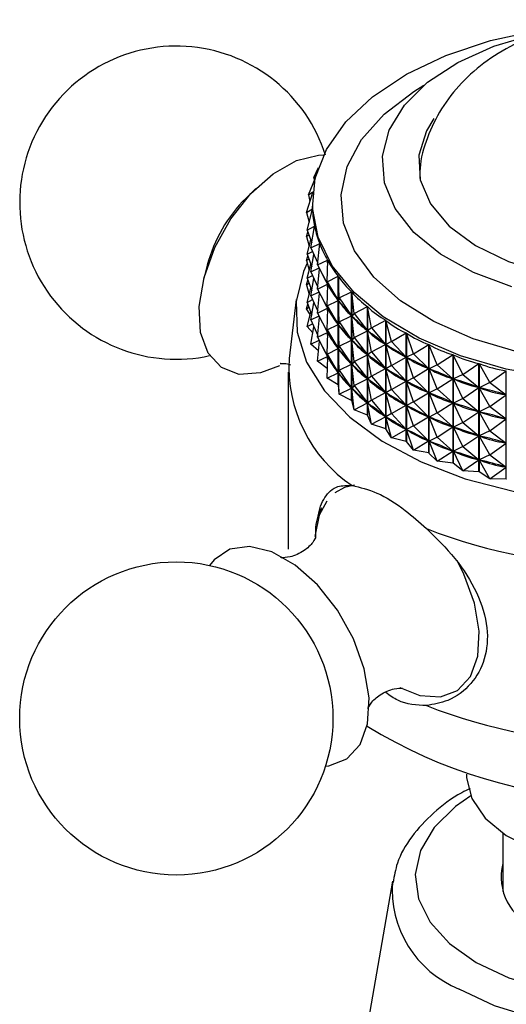
# Model space of a CAD drawing. Units: millimetres. Extents: x 5 to 995, y 5 to 995.
# Drawn here: x 197 to 207, y 860 to 880 of the extents above; entities that cross this region are included whole.
import ezdxf

# ---------------------------------------------------------------- set-up
doc = ezdxf.new("R2010")
doc.units = ezdxf.units.MM

msp = doc.modelspace()

# ---------------------------------------------------------------- linework, layer by layer
at = {"color": 7, "linetype": 'Continuous', "lineweight": 25}
for p, q in [((202.803, 877.203), (202.903, 877.411)), ((202.697, 876.841), (202.838, 877.193)), ((202.803, 877.203), (202.853, 877.251)), ((202.803, 877.203), (202.813, 877.131)), ((201.603, 876.974), (201.399, 876.774)), ((202.652, 876.475), (202.785, 876.887)), ((202.697, 876.841), (202.787, 876.904)), ((202.697, 876.841), (202.726, 876.705)), ((202.652, 876.475), (202.777, 876.547)), ((202.668, 876.109), (202.777, 876.544)), ((202.775, 876.674), (202.775, 876.629)), ((202.777, 876.544), (202.777, 876.547)), ((202.652, 876.475), (202.71, 876.275)), ((202.668, 876.109), (202.823, 876.189)), ((202.745, 875.744), (202.823, 876.185)), ((202.823, 876.182), (202.823, 876.189)), ((202.652, 875.975), (202.682, 876.069)), ((202.652, 875.975), (202.705, 876.006)), ((202.652, 875.975), (202.71, 875.775)), ((202.668, 876.109), (202.763, 875.847)), ((202.668, 875.608), (202.742, 875.905)), ((202.745, 875.744), (202.928, 875.834)), ((202.745, 875.744), (202.887, 875.423)), ((202.883, 875.386), (202.929, 875.831)), ((202.928, 875.82), (202.928, 875.834)), ((202.652, 875.475), (202.682, 875.569)), ((202.668, 875.608), (202.78, 875.666)), ((202.668, 875.608), (202.763, 875.347)), ((202.745, 875.244), (202.808, 875.601)), ((200.593, 875.378), (200.521, 875.101)), ((202.652, 875.475), (202.705, 875.506)), ((202.652, 875.475), (202.71, 875.275)), ((202.668, 875.108), (202.742, 875.405)), ((202.745, 875.244), (202.914, 875.327)), ((202.883, 875.386), (203.092, 875.487)), ((202.883, 875.386), (203.09, 874.986)), ((203.08, 875.038), (203.094, 875.484)), ((203.092, 875.43), (203.092, 875.487)), ((202.668, 875.108), (202.78, 875.166)), ((202.668, 875.108), (202.763, 874.846)), ((202.745, 875.244), (202.887, 874.923)), ((202.883, 874.886), (202.926, 875.303)), ((203.08, 875.038), (203.314, 875.151)), ((203.314, 872.898), (203.314, 875.151)), ((203.316, 875.148), (203.316, 872.895)), ((203.334, 874.702), (203.316, 875.148)), ((202.652, 874.975), (202.682, 875.069)), ((202.652, 874.975), (202.705, 875.006)), ((202.652, 874.975), (202.71, 874.775)), ((202.668, 874.608), (202.742, 874.904)), ((202.745, 874.744), (202.808, 875.101)), ((202.883, 874.886), (203.09, 874.986)), ((203.08, 875.038), (203.312, 874.649)), ((203.08, 875.038), (203.094, 874.98)), ((203.08, 874.538), (203.094, 874.98)), ((203.092, 874.93), (203.092, 874.986)), ((203.102, 874.968), (203.094, 874.98)), ((202.745, 874.744), (202.914, 874.827)), ((202.745, 874.744), (202.887, 874.423)), ((202.883, 874.886), (203.09, 874.486)), ((202.883, 874.386), (202.926, 874.803)), ((203.334, 874.702), (203.316, 874.644)), ((203.334, 874.702), (203.59, 874.828)), ((203.334, 874.702), (203.588, 874.327)), ((203.59, 872.575), (203.59, 874.828)), ((203.593, 874.825), (203.593, 872.573)), ((203.644, 874.381), (203.593, 874.825)), ((202.442, 874.665), (202.292, 873.446)), ((202.652, 874.475), (202.682, 874.569)), ((202.652, 874.475), (202.705, 874.506)), ((202.668, 874.608), (202.78, 874.666)), ((202.668, 874.608), (202.763, 874.346)), ((202.745, 874.244), (202.808, 874.601)), ((203.08, 874.538), (203.312, 874.649)), ((203.08, 874.538), (203.312, 874.149)), ((203.08, 874.538), (203.094, 874.48)), ((203.312, 874.649), (203.304, 874.662)), ((203.334, 874.202), (203.316, 874.644)), ((203.326, 874.632), (203.316, 874.644)), ((203.644, 874.381), (203.92, 874.523)), ((203.92, 872.27), (203.92, 874.523)), ((203.923, 874.52), (203.923, 872.267)), ((204.005, 874.08), (203.923, 874.52)), ((202.731, 874.36), (202.652, 874.475)), ((202.668, 874.108), (202.742, 874.404)), ((202.745, 874.244), (202.914, 874.327)), ((202.883, 874.386), (203.09, 874.486)), ((202.883, 874.386), (203.09, 873.986)), ((202.883, 873.886), (202.926, 874.303)), ((203.08, 874.038), (203.094, 874.48)), ((203.092, 874.43), (203.092, 874.486)), ((203.102, 874.468), (203.094, 874.48)), ((203.334, 874.202), (203.588, 874.327)), ((203.588, 874.327), (203.578, 874.338)), ((203.644, 874.381), (203.593, 874.321)), ((203.644, 873.881), (203.593, 874.321)), ((203.605, 874.31), (203.593, 874.321)), ((203.644, 874.381), (203.917, 874.021)), ((202.668, 874.108), (202.78, 874.166)), ((202.786, 873.976), (202.668, 874.108)), ((202.745, 874.244), (202.887, 873.923)), ((202.745, 873.744), (202.808, 874.101)), ((203.08, 874.038), (203.312, 874.149)), ((203.312, 874.149), (203.304, 874.161)), ((203.334, 874.202), (203.316, 874.144)), ((203.334, 873.701), (203.316, 874.144)), ((203.326, 874.132), (203.316, 874.144)), ((203.334, 874.202), (203.588, 873.827)), ((204.005, 874.08), (204.298, 874.237)), ((204.298, 871.984), (204.298, 874.237)), ((204.302, 874.235), (204.302, 871.982)), ((204.416, 873.8), (204.302, 874.235)), ((202.883, 873.886), (203.09, 873.986)), ((202.883, 873.886), (203.09, 873.485)), ((203.08, 874.038), (203.312, 873.649)), ((203.08, 874.038), (203.094, 873.98)), ((203.08, 873.537), (203.094, 873.98)), ((203.092, 873.93), (203.092, 873.986)), ((203.102, 873.968), (203.094, 873.98)), ((203.644, 873.881), (203.593, 873.821)), ((203.644, 873.881), (203.917, 874.021)), ((203.644, 873.881), (203.917, 873.521)), ((203.917, 874.021), (203.905, 874.032)), ((204.005, 874.08), (203.923, 874.016)), ((204.005, 873.58), (203.923, 874.016)), ((203.937, 874.006), (203.923, 874.016)), ((204.005, 874.08), (204.296, 873.735)), ((204.416, 873.8), (204.723, 873.974)), ((204.723, 871.721), (204.723, 873.974)), ((204.727, 873.972), (204.727, 871.719)), ((204.871, 873.544), (204.727, 873.972)), ((202.745, 873.744), (202.914, 873.826)), ((202.905, 873.601), (202.745, 873.744)), ((202.883, 873.386), (202.926, 873.802)), ((203.334, 873.701), (203.316, 873.643)), ((203.334, 873.701), (203.588, 873.827)), ((203.334, 873.701), (203.588, 873.327)), ((203.588, 873.827), (203.578, 873.838)), ((203.644, 873.381), (203.593, 873.821)), ((203.605, 873.81), (203.593, 873.821)), ((204.005, 873.58), (204.296, 873.735)), ((204.296, 873.735), (204.282, 873.746)), ((204.416, 873.8), (204.303, 873.731)), ((204.416, 873.3), (204.303, 873.731)), ((204.318, 873.721), (204.303, 873.731)), ((204.416, 873.8), (204.72, 873.472)), ((204.871, 873.544), (205.19, 873.735)), ((205.19, 871.483), (205.19, 873.735)), ((205.194, 873.733), (205.194, 871.481)), ((205.367, 873.315), (205.194, 873.733)), ((202.883, 873.386), (203.09, 873.485)), ((203.08, 873.537), (203.312, 873.649)), ((203.08, 873.537), (203.312, 873.149)), ((203.08, 873.537), (203.094, 873.48)), ((203.08, 873.037), (203.094, 873.48)), ((203.092, 873.43), (203.092, 873.486)), ((203.102, 873.467), (203.094, 873.48)), ((203.312, 873.649), (203.304, 873.661)), ((203.334, 873.201), (203.316, 873.643)), ((203.326, 873.632), (203.316, 873.643)), ((203.644, 873.381), (203.917, 873.521)), ((203.917, 873.521), (203.905, 873.532)), ((204.005, 873.58), (203.923, 873.516)), ((204.005, 873.08), (203.923, 873.516)), ((203.937, 873.506), (203.923, 873.516)), ((204.005, 873.58), (204.296, 873.235)), ((204.416, 873.3), (204.72, 873.472)), ((204.72, 873.472), (204.705, 873.482)), ((204.871, 873.544), (204.728, 873.468)), ((204.871, 873.544), (205.187, 873.234)), ((205.367, 873.315), (205.694, 873.524)), ((205.694, 871.271), (205.694, 873.524)), ((205.699, 873.522), (205.699, 871.27)), ((205.898, 873.114), (205.699, 873.522)), ((203.086, 873.238), (202.883, 873.386)), ((203.334, 873.201), (203.588, 873.327)), ((203.588, 873.327), (203.578, 873.338)), ((203.644, 873.381), (203.593, 873.321)), ((203.644, 872.881), (203.593, 873.321)), ((203.605, 873.31), (203.593, 873.321)), ((203.644, 873.381), (203.917, 873.021)), ((204.416, 873.3), (204.303, 873.231)), ((204.416, 873.3), (204.72, 872.972)), ((204.871, 873.044), (204.728, 873.468)), ((204.745, 873.459), (204.728, 873.468)), ((205.367, 873.315), (205.196, 873.23)), ((205.367, 873.315), (205.692, 873.022)), ((205.898, 873.114), (206.232, 873.342)), ((206.232, 871.089), (206.232, 873.342)), ((206.237, 873.34), (206.237, 871.088)), ((206.461, 872.944), (206.237, 873.34)), ((202.275, 873.163), (202.275, 869.488)), ((203.08, 873.037), (203.312, 873.149)), ((203.312, 873.149), (203.304, 873.161)), ((203.334, 873.201), (203.316, 873.143)), ((203.334, 872.701), (203.316, 873.143)), ((203.326, 873.132), (203.316, 873.143)), ((203.334, 873.201), (203.588, 872.827)), ((204.005, 873.08), (203.923, 873.016)), ((204.005, 873.08), (204.296, 873.235)), ((204.005, 873.08), (204.296, 872.735)), ((204.296, 873.235), (204.282, 873.246)), ((204.416, 872.8), (204.303, 873.231)), ((204.318, 873.221), (204.303, 873.231)), ((204.871, 873.044), (205.187, 873.234)), ((205.187, 873.234), (205.17, 873.242)), ((205.367, 872.814), (205.196, 873.23)), ((205.214, 873.222), (205.196, 873.23)), ((205.898, 873.114), (205.701, 873.019)), ((205.898, 873.114), (206.229, 872.84)), ((206.461, 872.944), (206.797, 873.191)), ((206.797, 870.938), (206.797, 873.191)), ((203.314, 872.898), (203.08, 873.037)), ((203.334, 872.701), (203.316, 872.895)), ((203.644, 872.881), (203.593, 872.821)), ((203.644, 872.881), (203.917, 873.021)), ((203.644, 872.881), (203.917, 872.521)), ((203.917, 873.021), (203.905, 873.032)), ((204.005, 872.579), (203.923, 873.016)), ((203.937, 873.006), (203.923, 873.016)), ((204.416, 872.8), (204.72, 872.972)), ((204.72, 872.972), (204.705, 872.981)), ((204.871, 873.044), (204.728, 872.968)), ((204.871, 872.544), (204.728, 872.968)), ((204.745, 872.959), (204.728, 872.968)), ((204.871, 873.044), (205.187, 872.733)), ((205.367, 872.814), (205.692, 873.022)), ((205.692, 873.022), (205.674, 873.03)), ((205.898, 872.614), (205.701, 873.019)), ((205.72, 873.012), (205.701, 873.019)), ((206.461, 872.944), (206.239, 872.837)), ((206.461, 872.944), (206.794, 872.688)), ((203.334, 872.701), (203.588, 872.827)), ((203.59, 872.575), (203.334, 872.701)), ((203.588, 872.827), (203.578, 872.838)), ((203.644, 872.381), (203.593, 872.821)), ((203.605, 872.81), (203.593, 872.821)), ((204.005, 872.579), (204.296, 872.735)), ((204.296, 872.735), (204.282, 872.745)), ((204.416, 872.8), (204.303, 872.73)), ((204.416, 872.299), (204.303, 872.73)), ((204.318, 872.721), (204.303, 872.73)), ((204.416, 872.8), (204.72, 872.472)), ((204.871, 872.544), (205.187, 872.733)), ((205.187, 872.733), (205.17, 872.742)), ((205.367, 872.814), (205.196, 872.729)), ((205.367, 872.314), (205.196, 872.729)), ((205.214, 872.722), (205.196, 872.729)), ((205.367, 872.814), (205.692, 872.522)), ((205.898, 872.614), (206.229, 872.84)), ((206.229, 872.84), (206.21, 872.846)), ((206.461, 872.444), (206.239, 872.837)), ((206.259, 872.831), (206.239, 872.837)), ((206.461, 872.444), (206.794, 872.688)), ((206.794, 872.688), (206.774, 872.694)), ((203.59, 872.575), (203.593, 872.573)), ((203.644, 872.381), (203.593, 872.573)), ((203.644, 872.381), (203.917, 872.521)), ((203.917, 872.521), (203.905, 872.532)), ((204.005, 872.579), (203.923, 872.516)), ((204.005, 872.079), (203.923, 872.516)), ((203.937, 872.506), (203.923, 872.516)), ((204.005, 872.579), (204.296, 872.235)), ((204.416, 872.299), (204.72, 872.472)), ((204.72, 872.472), (204.705, 872.481)), ((204.871, 872.544), (204.728, 872.467)), ((204.871, 872.044), (204.728, 872.467)), ((204.745, 872.459), (204.728, 872.467)), ((204.871, 872.544), (205.187, 872.233)), ((205.367, 872.314), (205.692, 872.522)), ((205.692, 872.522), (205.674, 872.53)), ((205.898, 872.614), (205.701, 872.519)), ((205.898, 872.114), (205.701, 872.519)), ((205.72, 872.512), (205.701, 872.519)), ((205.898, 872.614), (206.229, 872.34)), ((203.92, 872.27), (203.644, 872.381)), ((203.92, 872.27), (203.923, 872.267)), ((204.005, 872.079), (203.923, 872.267)), ((204.296, 872.235), (204.282, 872.245)), ((204.416, 872.299), (204.303, 872.23)), ((204.416, 872.299), (204.72, 871.972)), ((205.367, 872.314), (205.196, 872.229)), ((205.367, 872.314), (205.692, 872.022)), ((205.898, 872.114), (206.229, 872.34)), ((206.229, 872.34), (206.21, 872.346)), ((206.461, 872.444), (206.239, 872.337)), ((206.461, 871.944), (206.239, 872.337)), ((206.259, 872.331), (206.239, 872.337)), ((206.461, 872.444), (206.794, 872.188)), ((204.005, 872.079), (204.296, 872.235)), ((204.298, 871.984), (204.005, 872.079)), ((204.416, 871.799), (204.303, 872.23)), ((204.318, 872.221), (204.303, 872.23)), ((204.871, 872.044), (204.728, 871.967)), ((204.871, 872.044), (205.187, 872.233)), ((204.871, 872.044), (205.187, 871.733)), ((205.187, 872.233), (205.17, 872.242)), ((205.367, 871.814), (205.196, 872.229)), ((205.214, 872.222), (205.196, 872.229)), ((205.898, 872.114), (205.701, 872.018)), ((205.898, 872.114), (206.229, 871.84)), ((206.461, 871.944), (206.794, 872.188)), ((206.794, 872.188), (206.774, 872.194)), ((204.298, 871.984), (204.302, 871.982)), ((204.416, 871.799), (204.302, 871.982)), ((204.416, 871.799), (204.72, 871.972)), ((204.72, 871.972), (204.705, 871.981)), ((204.871, 871.543), (204.728, 871.967)), ((204.745, 871.959), (204.728, 871.967)), ((205.367, 871.814), (205.692, 872.022)), ((205.692, 872.022), (205.674, 872.029)), ((205.898, 871.614), (205.701, 872.018)), ((205.72, 872.012), (205.701, 872.018)), ((205.898, 871.614), (206.229, 871.84)), ((206.229, 871.84), (206.21, 871.846)), ((206.461, 871.944), (206.239, 871.837)), ((206.461, 871.444), (206.239, 871.837)), ((206.259, 871.831), (206.239, 871.837)), ((206.461, 871.944), (206.794, 871.688)), ((204.723, 871.721), (204.416, 871.799)), ((204.723, 871.721), (204.727, 871.719)), ((204.871, 871.543), (204.727, 871.719)), ((204.871, 871.543), (205.187, 871.733)), ((205.187, 871.733), (205.17, 871.742)), ((205.367, 871.814), (205.196, 871.729)), ((205.367, 871.314), (205.196, 871.729)), ((205.214, 871.722), (205.196, 871.729)), ((205.367, 871.814), (205.692, 871.522)), ((206.461, 871.444), (206.794, 871.688)), ((206.794, 871.688), (206.774, 871.693)), ((205.19, 871.483), (204.871, 871.543)), ((205.19, 871.483), (205.194, 871.481)), ((205.367, 871.314), (205.194, 871.481)), ((205.367, 871.314), (205.692, 871.522)), ((205.692, 871.522), (205.674, 871.529)), ((205.898, 871.614), (205.701, 871.518)), ((205.898, 871.113), (205.701, 871.518)), ((205.72, 871.512), (205.701, 871.518)), ((205.898, 871.614), (206.229, 871.339)), ((206.461, 871.444), (206.239, 871.337)), ((206.461, 871.444), (206.794, 871.188)), ((205.694, 871.271), (205.367, 871.314)), ((205.694, 871.271), (205.699, 871.27)), ((205.898, 871.113), (205.699, 871.27)), ((205.898, 871.113), (206.229, 871.339)), ((206.229, 871.339), (206.21, 871.346)), ((206.461, 870.943), (206.239, 871.337)), ((206.259, 871.331), (206.239, 871.337)), ((206.232, 871.089), (205.898, 871.113)), ((206.461, 870.943), (206.237, 871.088)), ((206.461, 870.943), (206.794, 871.188)), ((206.794, 871.188), (206.774, 871.193)), ((206.797, 870.938), (206.461, 870.943)), ((205.975, 864.815), (205.975, 864.793)), ((206.725, 863.594), (206.725, 862.38)), ((204.438, 862.597), (203.653, 858.095))]:
    msp.add_line(p, q, dxfattribs=at)
at = {"color": 7, "linetype": 'Continuous', "lineweight": 25, "flags": 128}
for points in [[(207.817, 873.04), (206.8, 873.224), (205.849, 873.501), (204.991, 873.865), (204.248, 874.306), (203.64, 874.811), (203.185, 875.367), (202.895, 875.959), (202.777, 876.57), (202.836, 877.184), (203.068, 877.784), (203.469, 878.354), (204.026, 878.878), (204.726, 879.342), (205.548, 879.733), (206.47, 880.041), (207.468, 880.256)], [(206.913, 874.931), (206.116, 875.23), (205.431, 875.61), (204.883, 876.059), (204.492, 876.559), (204.273, 877.093), (204.232, 877.641), (204.371, 878.184), (204.686, 878.702), (205.166, 879.176), (205.791, 879.589), (206.541, 879.926), (207.388, 880.175)], [(205.295, 878.425), (205.141, 878.17), (204.986, 877.665), (205.015, 877.152), (205.229, 876.655), (205.617, 876.193), (206.163, 875.789), (206.843, 875.458), (207.627, 875.217)], [(202.095, 873.294), (201.699, 873.143), (201.259, 873.114), (200.888, 873.254), (200.613, 873.552), (200.456, 873.986), (200.427, 874.524), (200.528, 875.126), (200.753, 875.748), (201.084, 876.342), (201.497, 876.866), (201.962, 877.28), (202.443, 877.554), (202.906, 877.667), (203.01, 877.669)], [(202.666, 875.424), (202.591, 875.25), (202.437, 874.625), (202.459, 873.993), (202.657, 873.371), (203.024, 872.776), (203.552, 872.223), (204.227, 871.726), (205.031, 871.297), (205.944, 870.949), (206.942, 870.69), (207.999, 870.526), (209.088, 870.463), (210.18, 870.501), (211.248, 870.64), (212.263, 870.876), (213.2, 871.202), (214.033, 871.612)], [(206.237, 871.088), (206.236, 871.088), (206.236, 871.088), (206.235, 871.088), (206.234, 871.088), (206.234, 871.089), (206.233, 871.089), (206.233, 871.089), (206.232, 871.089)], [(206.802, 870.937), (206.802, 870.937), (206.801, 870.937), (206.8, 870.937), (206.8, 870.937), (206.799, 870.937), (206.799, 870.937), (206.798, 870.938), (206.797, 870.938)], [(203.048, 864.984), (203.119, 864.991), (203.49, 865.131), (203.765, 865.429), (203.923, 865.863), (203.952, 866.401), (203.85, 867.003), (203.626, 867.624), (203.294, 868.219), (202.881, 868.743), (202.417, 869.157), (201.935, 869.431), (201.473, 869.544), (201.063, 869.488), (200.737, 869.267), (200.644, 869.148)], [(205.975, 864.793), (205.976, 864.739), (206.086, 864.308), (206.364, 863.903), (206.797, 863.546), (207.361, 863.256), (208.025, 863.05), (208.754, 862.937), (209.508, 862.924), (210.247, 863.012), (210.931, 863.196), (211.523, 863.466)]]:
    msp.add_lwpolyline(points, dxfattribs=at)
at = {"color": 8, "linetype": 'Continuous', "lineweight": 25, "flags": 128}
for points in [[(207.023, 873.585), (206.114, 873.853), (205.299, 874.209), (204.604, 874.64), (204.049, 875.135), (203.652, 875.678), (203.423, 876.253), (203.371, 876.841), (203.497, 877.426), (203.797, 877.99), (204.262, 878.514), (204.878, 878.985), (205.09, 879.114)], [(203.652, 870.816), (203.444, 870.766), (203.243, 870.656)], [(203.073, 870.485), (202.918, 870.195), (202.828, 869.746)], [(204.588, 866.612), (205.006, 866.447), (205.431, 866.419), (205.79, 866.555), (206.055, 866.843), (206.208, 867.262), (206.236, 867.782), (206.138, 868.364), (205.921, 868.965), (205.777, 869.249)], [(206.061, 864.365), (205.746, 864.145), (205.303, 863.711), (205.021, 863.234), (204.91, 862.733), (204.977, 862.231), (205.217, 861.746), (205.621, 861.299), (206.173, 860.909)], [(206.173, 860.909), (206.85, 860.59), (207.624, 860.357), (208.464, 860.218), (209.334, 860.18), (210.201, 860.243), (211.027, 860.406), (211.779, 860.662), (212.427, 861), (212.944, 861.406), (213.309, 861.864), (213.506, 862.356), (213.528, 862.859), (213.374, 863.356), (213.05, 863.824), (212.57, 864.245), (212.389, 864.365)], [(214.012, 862.597), (214.036, 862.319), (213.943, 861.777), (213.67, 861.256), (213.225, 860.776), (212.627, 860.355), (211.898, 860.01), (211.066, 859.753), (210.163, 859.595), (209.225, 859.542), (208.286, 859.595), (207.384, 859.753), (206.552, 860.01), (205.823, 860.355)]]:
    msp.add_lwpolyline(points, dxfattribs=at)
at = {"color": 7, "linetype": 'Continuous', "lineweight": 25}
msp.add_circle((199.952, 865.973), 3.25, dxfattribs=at)
for centre, radius, start, end in [((199.952, 876.678), 3.25, 17.7114, 150.8783), ((199.952, 876.678), 3.25, 150.8783, 282.294), ((203.576, 874.587), 3.086, 134.8706, 165.1348), ((205.259, 873.272), 2.971, 176.6273, 236.0881), ((205.916, 874.866), 3.263, 217.0968, 217.1593), ((209.225, 880.293), 11.152, 248.5222, 291.4778), ((209.225, 876.619), 11.152, 248.5222, 291.4778), ((209.257, 874.488), 10.189, 238.3633, 297.953), ((207.824, 862.688), 1.132, 166.0737, 249.1969)]:
    msp.add_arc(centre, radius, start, end, dxfattribs=at)
at = {"color": 8, "linetype": 'Continuous', "lineweight": 25}
msp.add_arc((206.653, 862.417), 2.222, 175.3399, 248.0677, dxfattribs=at)
at = {"color": 7, "linetype": 'Continuous', "lineweight": 25}
for centre, major_axis, ratio, start_param, end_param in [((209.225, 888.915), (6.296, 12.74), 0.109915, 2.92275, 2.947704), ((209.225, 888.915), (6.174, 13.071), 0.142866, 2.873659, 2.969491), ((209.225, 888.915), (6.015, 13.39), 0.173814, 2.894869, 2.990701), ((209.225, 888.915), (5.821, 13.698), 0.202835, 2.915366, 3.011198), ((209.225, 888.915), (5.59, 13.992), 0.229981, 2.935031, 3.030863), ((209.225, 888.415), (5.821, 13.698), 0.202835, 2.944653, 3.007308), ((209.225, 888.915), (5.322, 14.272), 0.255282, 2.953758, 3.04959), ((209.225, 863.861), (-6.444, 11.502), 0.024046, 5.918358, 6.00641), ((209.225, 888.415), (5.59, 13.992), 0.229981, 2.938921, 3.026973), ((209.225, 887.915), (5.821, 13.698), 0.202835, 2.944653, 3.007308), ((209.225, 888.915), (5.018, 14.536), 0.278743, 2.971457, 3.067289), ((209.225, 863.861), (-6.406, 11.137), 0.067838, 5.896205, 5.984257), ((209.225, 888.415), (5.322, 14.272), 0.255282, 2.957648, 3.0457), ((209.225, 888.915), (4.678, 14.784), 0.300351, 2.988054, 3.083886), ((209.225, 863.361), (-6.444, 11.502), 0.024046, 5.918358, 6.00641), ((209.225, 887.915), (5.59, 13.992), 0.229981, 2.938921, 3.026973), ((209.225, 863.861), (-6.331, 10.769), 0.114621, 5.874699, 5.962752), ((209.225, 888.415), (5.018, 14.536), 0.278743, 2.975346, 3.063399), ((209.225, 887.415), (5.821, 13.698), 0.202835, 2.944653, 3.007308), ((209.225, 863.361), (-6.406, 11.137), 0.067838, 5.896205, 5.984257), ((209.225, 887.915), (5.322, 14.272), 0.255282, 2.957648, 3.0457), ((209.225, 888.915), (4.303, 15.013), 0.320071, 3.003498, 3.09933), ((209.225, 862.861), (-6.444, 11.502), 0.024046, 5.918358, 6.00641), ((209.225, 887.415), (5.59, 13.992), 0.229981, 2.938921, 3.026973), ((209.225, 863.861), (-6.218, 10.401), 0.164693, 5.854274, 5.942326), ((209.225, 888.415), (4.678, 14.784), 0.300351, 2.991944, 3.079996), ((209.225, 888.915), (3.892, 15.223), 0.337857, 3.017765, 3.113597), ((209.225, 886.915), (5.821, 13.698), 0.202835, 2.944653, 3.007308), ((209.225, 863.361), (-6.331, 10.769), 0.114621, 5.874699, 5.962752), ((209.225, 887.915), (5.018, 14.536), 0.278743, 2.975346, 3.063399), ((209.225, 863.861), (-6.066, 10.036), 0.218387, 5.835518, 5.92357), ((209.225, 888.415), (4.303, 15.013), 0.320071, 3.007388, 3.09544), ((209.225, 888.915), (3.45, 15.411), 0.353647, 3.030858, 3.12669), ((209.225, 862.861), (-6.406, 11.137), 0.067838, 5.896205, 5.984257), ((209.225, 887.415), (5.322, 14.272), 0.255282, 2.957648, 3.0457), ((209.225, 863.361), (-6.218, 10.401), 0.164693, 5.854274, 5.942326), ((209.225, 887.915), (4.678, 14.784), 0.300351, 2.991944, 3.079996), ((209.225, 888.915), (2.976, 15.576), 0.36737, 3.042817, 3.138649), ((209.225, 862.361), (-6.444, 11.502), 0.024046, 5.918358, 6.00641), ((209.225, 886.915), (5.59, 13.992), 0.229981, 2.938921, 3.026973), ((209.225, 862.861), (-6.331, 10.769), 0.114621, 5.874699, 5.962752), ((209.225, 887.415), (5.018, 14.536), 0.278743, 2.975346, 3.063399), ((209.225, 863.861), (-5.871, 9.679), 0.276064, 5.819278, 5.907331), ((209.225, 888.415), (3.892, 15.223), 0.337857, 3.021655, 3.109707), ((209.225, 888.915), (2.475, 15.718), 0.378953, 3.05372, 3.149553), ((209.225, 862.361), (-6.406, 11.137), 0.067838, 5.896205, 5.984257), ((209.225, 886.915), (5.322, 14.272), 0.255282, 2.957648, 3.0457), ((209.225, 863.361), (-6.066, 10.036), 0.218387, 5.835518, 5.92357), ((209.225, 887.915), (4.303, 15.013), 0.320071, 3.007388, 3.09544), ((209.225, 863.861), (-5.625, 9.336), 0.33808, 5.806832, 5.894884), ((209.225, 888.415), (3.45, 15.411), 0.353647, 3.034748, 3.1228), ((209.225, 862.861), (-6.218, 10.401), 0.164693, 5.854274, 5.942326), ((209.225, 887.415), (4.678, 14.784), 0.300351, 2.991944, 3.079996), ((209.225, 863.361), (-5.871, 9.679), 0.276064, 5.819278, 5.907331), ((209.225, 887.915), (3.892, 15.223), 0.337857, 3.021655, 3.109707), ((209.225, 863.861), (-5.318, 9.017), 0.404716, 5.800216, 5.888268), ((209.225, 888.415), (2.976, 15.576), 0.36737, 3.046707, 3.134759), ((209.225, 862.361), (-6.331, 10.769), 0.114621, 5.874699, 5.962752), ((209.225, 886.915), (5.018, 14.536), 0.278743, 2.975346, 3.063399), ((209.225, 862.861), (-6.066, 10.036), 0.218387, 5.835518, 5.92357), ((209.225, 887.415), (4.303, 15.013), 0.320071, 3.007388, 3.09544), ((209.225, 863.361), (-5.625, 9.336), 0.33808, 5.806832, 5.894884), ((209.225, 887.915), (3.45, 15.411), 0.353647, 3.034748, 3.1228), ((209.225, 863.861), (-4.93, 8.737), 0.476001, 5.802883, 5.890936), ((209.225, 888.415), (2.475, 15.718), 0.378953, 3.05761, 3.145663), ((209.225, 862.361), (-6.218, 10.401), 0.164693, 5.854274, 5.942326), ((209.225, 886.915), (4.678, 14.784), 0.300351, 2.991944, 3.079996), ((209.225, 862.861), (-5.871, 9.679), 0.276064, 5.819278, 5.907331), ((209.225, 887.415), (3.892, 15.223), 0.337857, 3.021655, 3.109707), ((209.225, 863.361), (-5.318, 9.017), 0.404716, 5.800216, 5.888268), ((209.225, 887.915), (2.976, 15.576), 0.36737, 3.046707, 3.134759), ((209.225, 863.361), (-4.93, 8.737), 0.476001, 5.802883, 5.890936), ((209.225, 887.915), (2.475, 15.718), 0.378953, 3.05761, 3.145663), ((209.225, 862.361), (-6.066, 10.036), 0.218387, 5.835518, 5.92357), ((209.225, 886.915), (4.303, 15.013), 0.320071, 3.007388, 3.09544), ((209.225, 862.861), (-5.625, 9.336), 0.33808, 5.806832, 5.894884), ((209.225, 887.415), (3.45, 15.411), 0.353647, 3.034748, 3.1228), ((209.225, 862.361), (-5.871, 9.679), 0.276064, 5.819278, 5.907331), ((209.225, 886.915), (3.892, 15.223), 0.337857, 3.021655, 3.109707), ((209.225, 862.861), (-5.318, 9.017), 0.404716, 5.800216, 5.888268), ((209.225, 887.415), (2.976, 15.576), 0.36737, 3.046707, 3.134759), ((209.225, 862.361), (-5.625, 9.336), 0.33808, 5.806832, 5.894884), ((209.225, 886.915), (3.45, 15.411), 0.353647, 3.034748, 3.1228), ((209.225, 862.861), (-4.93, 8.737), 0.476001, 5.802883, 5.890936), ((209.225, 887.415), (2.475, 15.718), 0.378953, 3.05761, 3.145663), ((209.225, 862.361), (-5.318, 9.017), 0.404716, 5.800216, 5.888268), ((209.225, 886.915), (2.976, 15.576), 0.36737, 3.046707, 3.134759), ((209.225, 862.361), (-4.93, 8.737), 0.476001, 5.802883, 5.890936), ((209.225, 886.915), (2.475, 15.718), 0.378953, 3.05761, 3.145663)]:
    msp.add_ellipse(centre, major_axis=major_axis, ratio=ratio, start_param=start_param, end_param=end_param, dxfattribs=at)
for points, knots in [([(213.43, 877.359), (213.414, 877.499), (213.371, 877.859), (213.142, 878.399), (212.788, 878.952), (212.328, 879.427), (211.775, 879.826), (211.127, 880.142), (210.393, 880.364), (209.594, 880.478), (208.762, 880.472), (207.924, 880.337), (207.149, 880.074), (206.473, 879.7), (205.923, 879.245), (205.485, 878.713), (205.179, 878.115), (205.011, 877.594), (205.005, 877.278), (205.003, 877.183)], [0, 0, 0, 0, 0.036493, 0.094001, 0.150461, 0.20731, 0.266045, 0.327986, 0.393506, 0.46132, 0.530208, 0.600843, 0.674337, 0.73922, 0.800908, 0.860193, 0.918142, 0.975483, 1, 1, 1, 1]), ([(202.114, 873.34), (202.113, 873.34), (202.086, 873.33), (202.168, 873.358), (202.279, 873.326), (202.323, 873.314)], [0, 0, 0, 0, 0.016846, 0.605234, 1, 1, 1, 1]), ([(202.9, 870.113), (202.9, 870.118), (202.908, 870.327), (203.029, 870.582), (203.255, 870.815), (203.496, 870.808), (203.601, 870.806)], [0, 0, 0, 0, 0.008452, 0.356169, 0.720765, 1, 1, 1, 1]), ([(203.601, 870.806), (203.767, 870.769), (204.098, 870.695), (204.654, 870.353), (204.997, 870.046), (205.142, 869.916)], [0, 0, 0, 0, 0.365023, 0.730378, 1, 1, 1, 1]), ([(202.968, 870.341), (202.963, 870.333), (202.883, 870.208), (202.835, 869.994), (202.838, 869.773), (202.838, 869.719)], [0, 0, 0, 0, 0.047535, 0.767304, 1, 1, 1, 1]), ([(205.142, 869.916), (205.348, 869.714), (205.759, 869.31), (206.218, 868.589), (206.441, 867.86), (206.384, 867.193), (206.086, 866.662), (205.643, 866.325), (205.293, 866.267), (205.142, 866.241)], [0, 0, 0, 0, 0.152811, 0.305552, 0.458106, 0.601643, 0.741339, 0.887817, 1, 1, 1, 1]), ([(202.843, 869.721), (202.845, 869.725), (202.85, 869.747), (202.796, 869.62), (202.603, 869.437), (202.328, 869.312), (202.131, 869.308), (202.128, 869.309), (202.126, 869.31)], [0, 0, 0, 0, 0.047683, 0.233284, 0.445218, 0.694959, 0.886793, 1, 1, 1, 1]), ([(203.929, 866.19), (203.927, 866.185), (203.922, 866.165), (203.983, 866.298), (204.184, 866.482), (204.46, 866.601), (204.646, 866.6), (204.644, 866.6), (204.644, 866.6)], [0, 0, 0, 0, 0.0572791, 0.244019, 0.4578925, 0.7097621, 0.898977, 1, 1, 1, 1]), ([(205.142, 866.241), (204.941, 866.248), (204.652, 866.257), (204.38, 866.451), (204.297, 866.51)], [0, 0, 0, 0, 0.696959, 1, 1, 1, 1]), ([(206.05, 864.515), (205.992, 864.488), (205.7, 864.349), (205.276, 864.019), (204.818, 863.531), (204.531, 863.036), (204.474, 862.702), (204.451, 862.567)], [0, 0, 0, 0, 0.06245, 0.319195, 0.576322, 0.829112, 1, 1, 1, 1])]:
    msp.add_open_spline(points, degree=3, knots=knots, dxfattribs=at)

doc.saveas('drawing.dxf')
